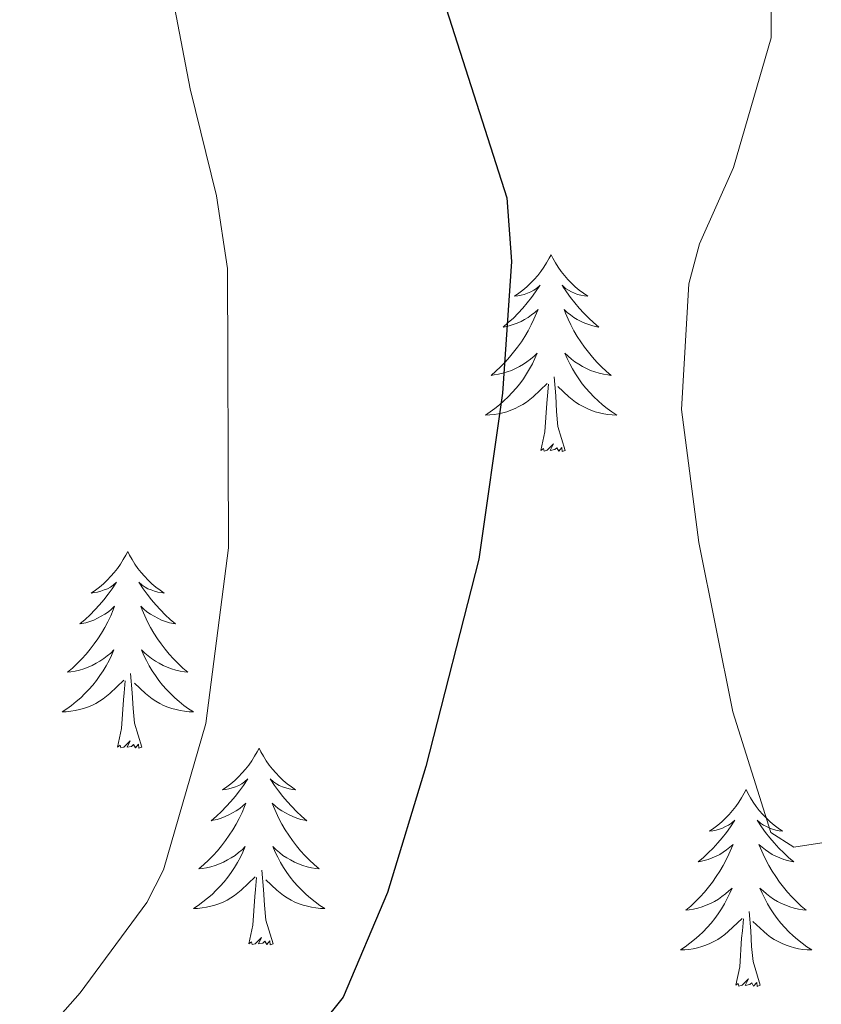
# Model space of a CAD drawing. Units: metres. Extents: x 640628 to 645144, y 4731784 to 4734845.
# Drawn here: x 641694 to 641742, y 4732246 to 4732306 of the extents above; entities that cross this region are included whole.
import ezdxf

# ---------------------------------------------------------------- set-up
doc = ezdxf.new("R2010")
doc.units = ezdxf.units.M
doc.header["$MEASUREMENT"] = 0
for name, color, linetype, lineweight in [('Level 36', 92, 'Continuous', 0), ('Level 4', 36, 'Continuous', 30), ('Level 5', 36, 'Continuous', 0)]:
    doc.layers.add(name, color=color, linetype=linetype, lineweight=lineweight)

msp = doc.modelspace()

# ---------------------------------------------------------------- linework, layer by layer
at = {"layer": 'Level 36', "color": 92, "linetype": 'Continuous', "lineweight": 0}
for points in [[(641725.94, 4732291.68, 0.01), (641725.83, 4732291.46, 0.01), (641725.67, 4732291.18, 0.01), (641725.5, 4732290.92, 0.01), (641725.32, 4732290.66, 0.01), (641725.13, 4732290.41, 0.01), (641724.92, 4732290.17, 0.01), (641724.7, 4732289.95, 0.01), (641724.47, 4732289.73, 0.01), (641724.23, 4732289.53, 0.01), (641723.98, 4732289.34, 0.01), (641723.72, 4732289.16, 0.01), (641723.92, 4732289.18, 0.01), (641724.12, 4732289.22, 0.01), (641724.32, 4732289.27, 0.01), (641724.52, 4732289.34, 0.01), (641724.71, 4732289.43, 0.01), (641724.89, 4732289.53, 0.01), (641725.06, 4732289.64, 0.01), (641725.27, 4732289.83, 0.01), (641725.22, 4732289.76, 0.01), (641725, 4732289.42, 0.01), (641724.75, 4732289.08, 0.01), (641724.5, 4732288.76, 0.01), (641724.23, 4732288.44, 0.01), (641723.95, 4732288.14, 0.01), (641723.66, 4732287.84, 0.01), (641723.35, 4732287.56, 0.01), (641723.04, 4732287.29, 0.01), (641723.16, 4732287.31, 0.01), (641723.41, 4732287.37, 0.01), (641723.65, 4732287.44, 0.01), (641723.89, 4732287.53, 0.01), (641724.12, 4732287.63, 0.01), (641724.34, 4732287.75, 0.01), (641724.56, 4732287.88, 0.01), (641724.76, 4732288.03, 0.01), (641724.96, 4732288.18, 0.01), (641725.15, 4732288.36, 0.01), (641725.06, 4732288.13, 0.01), (641724.9, 4732287.77, 0.01), (641724.73, 4732287.42, 0.01), (641724.55, 4732287.07, 0.01), (641724.35, 4732286.73, 0.01), (641724.14, 4732286.4, 0.01), (641723.91, 4732286.08, 0.01), (641723.67, 4732285.77, 0.01), (641723.42, 4732285.46, 0.01), (641723.16, 4732285.17, 0.01), (641722.88, 4732284.89, 0.01), (641722.59, 4732284.62, 0.01), (641722.3, 4732284.36, 0.01), (641722.49, 4732284.39, 0.01), (641722.76, 4732284.43, 0.01), (641723.02, 4732284.5, 0.01), (641723.28, 4732284.58, 0.01), (641723.54, 4732284.67, 0.01), (641723.78, 4732284.78, 0.01), (641724.03, 4732284.9, 0.01), (641724.26, 4732285.04, 0.01), (641724.48, 4732285.19, 0.01), (641724.7, 4732285.35, 0.01), (641724.91, 4732285.53, 0.01), (641725.1, 4732285.72, 0.01), (641724.96, 4732285.39, 0.01), (641724.81, 4732285.07, 0.01), (641724.64, 4732284.76, 0.01), (641724.45, 4732284.45, 0.01), (641724.26, 4732284.15, 0.01), (641724.05, 4732283.86, 0.01), (641723.82, 4732283.59, 0.01), (641723.59, 4732283.32, 0.01), (641723.34, 4732283.06, 0.01), (641723.08, 4732282.82, 0.01), (641722.82, 4732282.58, 0.01), (641722.54, 4732282.36, 0.01), (641722.25, 4732282.15, 0.01), (641721.96, 4732281.96, 0.01), (641722.22, 4732281.97, 0.01), (641722.49, 4732281.99, 0.01), (641722.75, 4732282.04, 0.01), (641723.01, 4732282.09, 0.01), (641723.26, 4732282.16, 0.01), (641723.51, 4732282.25, 0.01), (641723.76, 4732282.35, 0.01), (641723.99, 4732282.47, 0.01), (641724.22, 4732282.6, 0.01), (641724.45, 4732282.75, 0.01), (641724.66, 4732282.9, 0.01), (641724.86, 4732283.07, 0.01), (641725.71, 4732283.87, 0.01)], [(641725.94, 4732291.68, 0.01), (641726.05, 4732291.46, 0.01), (641726.2, 4732291.18, 0.01), (641726.37, 4732290.92, 0.01), (641726.55, 4732290.66, 0.01), (641726.75, 4732290.41, 0.01), (641726.96, 4732290.17, 0.01), (641727.17, 4732289.95, 0.01), (641727.4, 4732289.73, 0.01), (641727.64, 4732289.53, 0.01), (641727.9, 4732289.34, 0.01), (641728.16, 4732289.16, 0.01), (641727.96, 4732289.18, 0.01), (641727.75, 4732289.22, 0.01), (641727.55, 4732289.27, 0.01), (641727.36, 4732289.34, 0.01), (641727.17, 4732289.43, 0.01), (641726.99, 4732289.53, 0.01), (641726.82, 4732289.64, 0.01), (641726.61, 4732289.83, 0.01), (641726.65, 4732289.76, 0.01), (641726.88, 4732289.42, 0.01), (641727.12, 4732289.08, 0.01), (641727.38, 4732288.76, 0.01), (641727.65, 4732288.44, 0.01), (641727.93, 4732288.14, 0.01), (641728.22, 4732287.84, 0.01), (641728.52, 4732287.56, 0.01), (641728.84, 4732287.29, 0.01), (641728.71, 4732287.31, 0.01), (641728.47, 4732287.37, 0.01), (641728.22, 4732287.44, 0.01), (641727.99, 4732287.53, 0.01), (641727.76, 4732287.63, 0.01), (641727.53, 4732287.75, 0.01), (641727.32, 4732287.88, 0.01), (641727.11, 4732288.03, 0.01), (641726.91, 4732288.18, 0.01), (641726.73, 4732288.36, 0.01), (641726.82, 4732288.13, 0.01), (641726.97, 4732287.77, 0.01), (641727.14, 4732287.42, 0.01), (641727.33, 4732287.07, 0.01), (641727.53, 4732286.73, 0.01), (641727.74, 4732286.4, 0.01), (641727.97, 4732286.08, 0.01), (641728.2, 4732285.77, 0.01), (641728.46, 4732285.46, 0.01), (641728.72, 4732285.17, 0.01), (641729, 4732284.89, 0.01), (641729.28, 4732284.62, 0.01), (641729.58, 4732284.36, 0.01), (641729.38, 4732284.39, 0.01), (641729.12, 4732284.43, 0.01), (641728.85, 4732284.5, 0.01), (641728.59, 4732284.58, 0.01), (641728.34, 4732284.67, 0.01), (641728.09, 4732284.78, 0.01), (641727.85, 4732284.9, 0.01), (641727.62, 4732285.04, 0.01), (641727.39, 4732285.19, 0.01), (641727.18, 4732285.35, 0.01), (641726.97, 4732285.53, 0.01), (641726.77, 4732285.72, 0.01), (641726.92, 4732285.39, 0.01), (641727.07, 4732285.07, 0.01), (641727.24, 4732284.76, 0.01), (641727.42, 4732284.45, 0.01), (641727.62, 4732284.15, 0.01), (641727.83, 4732283.86, 0.01), (641728.05, 4732283.59, 0.01), (641728.29, 4732283.32, 0.01), (641728.53, 4732283.06, 0.01), (641728.79, 4732282.82, 0.01), (641729.06, 4732282.58, 0.01), (641729.34, 4732282.36, 0.01), (641729.63, 4732282.15, 0.01), (641729.92, 4732281.96, 0.01), (641729.65, 4732281.97, 0.01), (641729.39, 4732281.99, 0.01), (641729.13, 4732282.04, 0.01), (641728.87, 4732282.09, 0.01), (641728.61, 4732282.16, 0.01), (641728.36, 4732282.25, 0.01), (641728.12, 4732282.35, 0.01), (641727.88, 4732282.47, 0.01), (641727.65, 4732282.6, 0.01), (641727.43, 4732282.75, 0.01), (641727.22, 4732282.9, 0.01), (641727.01, 4732283.07, 0.01), (641726.36, 4732283.69, 0.01)], [(641725.32, 4732279.82, 0.01), (641725.56, 4732280.94, 0.01), (641725.68, 4732282.68, 0.01), (641725.72, 4732283.12, 0.01), (641725.79, 4732283.84, 0.01)], [(641726.79, 4732279.82, 0.01), (641726.36, 4732281.26, 0.01), (641726.27, 4732282.17, 0.01), (641726.22, 4732283.12, 0.01), (641726.12, 4732284.28, 0.01)], [(641726.79, 4732279.82, 0.01), (641726.62, 4732279.76, 0.01), (641726.6, 4732280, 0.01), (641726.41, 4732279.77, 0.01), (641726.28, 4732279.98, 0.01), (641726.16, 4732279.87, 0.01), (641725.89, 4732279.81, 0.01), (641726.09, 4732280.21, 0.01), (641725.7, 4732279.83, 0.01), (641725.52, 4732279.77, 0.01), (641725.48, 4732279.94, 0.01), (641725.32, 4732279.82, 0.01)], [(641700.28, 4732273.69, 0.01), (641700.17, 4732273.47, 0.01), (641700.01, 4732273.2, 0.01), (641699.85, 4732272.93, 0.01), (641699.66, 4732272.67, 0.01), (641699.47, 4732272.42, 0.01), (641699.26, 4732272.19, 0.01), (641699.04, 4732271.96, 0.01), (641698.81, 4732271.74, 0.01), (641698.57, 4732271.54, 0.01), (641698.32, 4732271.35, 0.01), (641698.06, 4732271.17, 0.01), (641698.26, 4732271.2, 0.01), (641698.46, 4732271.23, 0.01), (641698.66, 4732271.29, 0.01), (641698.86, 4732271.36, 0.01), (641699.05, 4732271.44, 0.01), (641699.23, 4732271.54, 0.01), (641699.4, 4732271.65, 0.01), (641699.61, 4732271.84, 0.01), (641699.57, 4732271.78, 0.01), (641699.34, 4732271.43, 0.01), (641699.09, 4732271.1, 0.01), (641698.84, 4732270.77, 0.01), (641698.57, 4732270.46, 0.01), (641698.29, 4732270.15, 0.01), (641698, 4732269.86, 0.01), (641697.7, 4732269.57, 0.01), (641697.38, 4732269.3, 0.01), (641697.51, 4732269.33, 0.01), (641697.75, 4732269.38, 0.01), (641697.99, 4732269.46, 0.01), (641698.23, 4732269.54, 0.01), (641698.46, 4732269.65, 0.01), (641698.68, 4732269.77, 0.01), (641698.9, 4732269.9, 0.01), (641699.11, 4732270.04, 0.01), (641699.3, 4732270.2, 0.01), (641699.49, 4732270.37, 0.01), (641699.4, 4732270.15, 0.01), (641699.25, 4732269.79, 0.01), (641699.08, 4732269.43, 0.01), (641698.89, 4732269.08, 0.01), (641698.69, 4732268.74, 0.01), (641698.48, 4732268.41, 0.01), (641698.25, 4732268.09, 0.01), (641698.01, 4732267.78, 0.01), (641697.76, 4732267.48, 0.01), (641697.5, 4732267.18, 0.01), (641697.22, 4732266.9, 0.01), (641696.94, 4732266.63, 0.01), (641696.64, 4732266.38, 0.01), (641696.84, 4732266.4, 0.01), (641697.1, 4732266.45, 0.01), (641697.36, 4732266.51, 0.01), (641697.62, 4732266.59, 0.01), (641697.88, 4732266.68, 0.01), (641698.13, 4732266.79, 0.01), (641698.37, 4732266.92, 0.01), (641698.6, 4732267.05, 0.01), (641698.83, 4732267.2, 0.01), (641699.04, 4732267.37, 0.01), (641699.25, 4732267.54, 0.01), (641699.44, 4732267.73, 0.01), (641699.3, 4732267.4, 0.01), (641699.15, 4732267.08, 0.01), (641698.98, 4732266.77, 0.01), (641698.8, 4732266.46, 0.01), (641698.6, 4732266.17, 0.01), (641698.39, 4732265.88, 0.01), (641698.17, 4732265.6, 0.01), (641697.93, 4732265.33, 0.01), (641697.68, 4732265.08, 0.01), (641697.43, 4732264.83, 0.01), (641697.16, 4732264.6, 0.01), (641696.88, 4732264.37, 0.01), (641696.59, 4732264.16, 0.01), (641696.3, 4732263.97, 0.01), (641696.56, 4732263.98, 0.01), (641696.83, 4732264.01, 0.01), (641697.09, 4732264.05, 0.01), (641697.35, 4732264.11, 0.01), (641697.6, 4732264.18, 0.01), (641697.85, 4732264.26, 0.01), (641698.1, 4732264.37, 0.01), (641698.34, 4732264.48, 0.01), (641698.57, 4732264.62, 0.01), (641698.79, 4732264.76, 0.01), (641699, 4732264.92, 0.01), (641699.2, 4732265.09, 0.01), (641700.05, 4732265.89, 0.01)], [(641700.28, 4732273.69, 0.01), (641700.39, 4732273.47, 0.01), (641700.55, 4732273.2, 0.01), (641700.71, 4732272.93, 0.01), (641700.9, 4732272.67, 0.01), (641701.09, 4732272.42, 0.01), (641701.3, 4732272.19, 0.01), (641701.52, 4732271.96, 0.01), (641701.75, 4732271.74, 0.01), (641701.99, 4732271.54, 0.01), (641702.24, 4732271.35, 0.01), (641702.5, 4732271.17, 0.01), (641702.3, 4732271.2, 0.01), (641702.1, 4732271.23, 0.01), (641701.9, 4732271.29, 0.01), (641701.7, 4732271.36, 0.01), (641701.51, 4732271.44, 0.01), (641701.33, 4732271.54, 0.01), (641701.16, 4732271.65, 0.01), (641700.95, 4732271.84, 0.01), (641700.99, 4732271.78, 0.01), (641701.22, 4732271.43, 0.01), (641701.47, 4732271.1, 0.01), (641701.72, 4732270.77, 0.01), (641701.99, 4732270.46, 0.01), (641702.27, 4732270.15, 0.01), (641702.56, 4732269.86, 0.01), (641702.86, 4732269.57, 0.01), (641703.18, 4732269.3, 0.01), (641703.05, 4732269.33, 0.01), (641702.81, 4732269.38, 0.01), (641702.57, 4732269.46, 0.01), (641702.33, 4732269.54, 0.01), (641702.1, 4732269.65, 0.01), (641701.88, 4732269.77, 0.01), (641701.66, 4732269.9, 0.01), (641701.45, 4732270.04, 0.01), (641701.26, 4732270.2, 0.01), (641701.07, 4732270.37, 0.01), (641701.16, 4732270.15, 0.01), (641701.31, 4732269.79, 0.01), (641701.48, 4732269.43, 0.01), (641701.67, 4732269.08, 0.01), (641701.87, 4732268.74, 0.01), (641702.08, 4732268.41, 0.01), (641702.31, 4732268.09, 0.01), (641702.55, 4732267.78, 0.01), (641702.8, 4732267.48, 0.01), (641703.06, 4732267.18, 0.01), (641703.34, 4732266.9, 0.01), (641703.62, 4732266.63, 0.01), (641703.92, 4732266.38, 0.01), (641703.72, 4732266.4, 0.01), (641703.46, 4732266.45, 0.01), (641703.2, 4732266.51, 0.01), (641702.94, 4732266.59, 0.01), (641702.68, 4732266.68, 0.01), (641702.43, 4732266.79, 0.01), (641702.19, 4732266.92, 0.01), (641701.96, 4732267.05, 0.01), (641701.73, 4732267.2, 0.01), (641701.52, 4732267.37, 0.01), (641701.31, 4732267.54, 0.01), (641701.12, 4732267.73, 0.01), (641701.26, 4732267.4, 0.01), (641701.41, 4732267.08, 0.01), (641701.58, 4732266.77, 0.01), (641701.76, 4732266.46, 0.01), (641701.96, 4732266.17, 0.01), (641702.17, 4732265.88, 0.01), (641702.39, 4732265.6, 0.01), (641702.63, 4732265.33, 0.01), (641702.88, 4732265.08, 0.01), (641703.13, 4732264.83, 0.01), (641703.4, 4732264.6, 0.01), (641703.68, 4732264.37, 0.01), (641703.97, 4732264.16, 0.01), (641704.26, 4732263.97, 0.01), (641704, 4732263.98, 0.01), (641703.73, 4732264.01, 0.01), (641703.47, 4732264.05, 0.01), (641703.21, 4732264.11, 0.01), (641702.96, 4732264.18, 0.01), (641702.71, 4732264.26, 0.01), (641702.46, 4732264.37, 0.01), (641702.22, 4732264.48, 0.01), (641701.99, 4732264.62, 0.01), (641701.77, 4732264.76, 0.01), (641701.56, 4732264.92, 0.01), (641701.36, 4732265.09, 0.01), (641700.7, 4732265.71, 0.01)], [(641699.66, 4732261.84, 0.01), (641699.91, 4732262.96, 0.01), (641700.02, 4732264.7, 0.01), (641700.07, 4732265.13, 0.01), (641700.13, 4732265.85, 0.01)], [(641701.13, 4732261.84, 0.01), (641700.7, 4732263.28, 0.01), (641700.61, 4732264.18, 0.01), (641700.56, 4732265.13, 0.01), (641700.46, 4732266.3, 0.01)], [(641701.13, 4732261.84, 0.01), (641700.96, 4732261.77, 0.01), (641700.94, 4732262.01, 0.01), (641700.75, 4732261.79, 0.01), (641700.63, 4732261.99, 0.01), (641700.51, 4732261.88, 0.01), (641700.24, 4732261.83, 0.01), (641700.43, 4732262.22, 0.01), (641700.05, 4732261.84, 0.01), (641699.86, 4732261.79, 0.01), (641699.82, 4732261.95, 0.01), (641699.66, 4732261.84, 0.01)], [(641708.24, 4732261.77, 0.01), (641708.13, 4732261.55, 0.01), (641707.97, 4732261.28, 0.01), (641707.81, 4732261.01, 0.01), (641707.62, 4732260.75, 0.01), (641707.43, 4732260.5, 0.01), (641707.22, 4732260.27, 0.01), (641707, 4732260.04, 0.01), (641706.77, 4732259.82, 0.01), (641706.53, 4732259.62, 0.01), (641706.28, 4732259.43, 0.01), (641706.02, 4732259.25, 0.01), (641706.22, 4732259.28, 0.01), (641706.42, 4732259.31, 0.01), (641706.62, 4732259.37, 0.01), (641706.82, 4732259.44, 0.01), (641707.01, 4732259.52, 0.01), (641707.19, 4732259.62, 0.01), (641707.36, 4732259.73, 0.01), (641707.57, 4732259.92, 0.01), (641707.53, 4732259.86, 0.01), (641707.3, 4732259.52, 0.01), (641707.05, 4732259.18, 0.01), (641706.8, 4732258.85, 0.01), (641706.53, 4732258.54, 0.01), (641706.25, 4732258.23, 0.01), (641705.96, 4732257.94, 0.01), (641705.66, 4732257.66, 0.01), (641705.34, 4732257.38, 0.01), (641705.47, 4732257.41, 0.01), (641705.71, 4732257.46, 0.01), (641705.95, 4732257.54, 0.01), (641706.19, 4732257.63, 0.01), (641706.42, 4732257.73, 0.01), (641706.64, 4732257.85, 0.01), (641706.86, 4732257.98, 0.01), (641707.07, 4732258.12, 0.01), (641707.26, 4732258.28, 0.01), (641707.45, 4732258.45, 0.01), (641707.36, 4732258.23, 0.01), (641707.21, 4732257.87, 0.01), (641707.04, 4732257.51, 0.01), (641706.85, 4732257.17, 0.01), (641706.65, 4732256.83, 0.01), (641706.44, 4732256.5, 0.01), (641706.21, 4732256.17, 0.01), (641705.97, 4732255.86, 0.01), (641705.72, 4732255.56, 0.01), (641705.46, 4732255.27, 0.01), (641705.18, 4732254.98, 0.01), (641704.9, 4732254.72, 0.01), (641704.6, 4732254.46, 0.01), (641704.8, 4732254.48, 0.01), (641705.06, 4732254.53, 0.01), (641705.32, 4732254.59, 0.01), (641705.58, 4732254.67, 0.01), (641705.84, 4732254.76, 0.01), (641706.09, 4732254.87, 0.01), (641706.33, 4732255, 0.01), (641706.56, 4732255.13, 0.01), (641706.79, 4732255.28, 0.01), (641707, 4732255.45, 0.01), (641707.21, 4732255.62, 0.01), (641707.4, 4732255.81, 0.01), (641707.26, 4732255.48, 0.01), (641707.11, 4732255.16, 0.01), (641706.94, 4732254.85, 0.01), (641706.76, 4732254.54, 0.01), (641706.56, 4732254.25, 0.01), (641706.35, 4732253.96, 0.01), (641706.13, 4732253.68, 0.01), (641705.89, 4732253.41, 0.01), (641705.64, 4732253.16, 0.01), (641705.39, 4732252.91, 0.01), (641705.12, 4732252.68, 0.01), (641704.84, 4732252.46, 0.01), (641704.55, 4732252.25, 0.01), (641704.26, 4732252.06, 0.01), (641704.52, 4732252.06, 0.01), (641704.79, 4732252.09, 0.01), (641705.05, 4732252.13, 0.01), (641705.31, 4732252.19, 0.01), (641705.56, 4732252.26, 0.01), (641705.81, 4732252.35, 0.01), (641706.06, 4732252.45, 0.01), (641706.3, 4732252.56, 0.01), (641706.53, 4732252.7, 0.01), (641706.75, 4732252.84, 0.01), (641706.96, 4732253, 0.01), (641707.16, 4732253.17, 0.01), (641708.01, 4732253.97, 0.01)], [(641708.24, 4732261.77, 0.01), (641708.35, 4732261.55, 0.01), (641708.51, 4732261.28, 0.01), (641708.67, 4732261.01, 0.01), (641708.86, 4732260.75, 0.01), (641709.05, 4732260.5, 0.01), (641709.26, 4732260.27, 0.01), (641709.48, 4732260.04, 0.01), (641709.71, 4732259.82, 0.01), (641709.95, 4732259.62, 0.01), (641710.2, 4732259.43, 0.01), (641710.46, 4732259.25, 0.01), (641710.26, 4732259.28, 0.01), (641710.06, 4732259.31, 0.01), (641709.86, 4732259.37, 0.01), (641709.66, 4732259.44, 0.01), (641709.47, 4732259.52, 0.01), (641709.29, 4732259.62, 0.01), (641709.12, 4732259.73, 0.01), (641708.91, 4732259.92, 0.01), (641708.95, 4732259.86, 0.01), (641709.18, 4732259.52, 0.01), (641709.43, 4732259.18, 0.01), (641709.68, 4732258.85, 0.01), (641709.95, 4732258.54, 0.01), (641710.23, 4732258.23, 0.01), (641710.52, 4732257.94, 0.01), (641710.82, 4732257.66, 0.01), (641711.14, 4732257.38, 0.01), (641711.01, 4732257.41, 0.01), (641710.77, 4732257.46, 0.01), (641710.53, 4732257.54, 0.01), (641710.29, 4732257.63, 0.01), (641710.06, 4732257.73, 0.01), (641709.84, 4732257.85, 0.01), (641709.62, 4732257.98, 0.01), (641709.41, 4732258.12, 0.01), (641709.22, 4732258.28, 0.01), (641709.03, 4732258.45, 0.01), (641709.12, 4732258.23, 0.01), (641709.27, 4732257.87, 0.01), (641709.44, 4732257.51, 0.01), (641709.63, 4732257.17, 0.01), (641709.83, 4732256.83, 0.01), (641710.04, 4732256.5, 0.01), (641710.27, 4732256.17, 0.01), (641710.51, 4732255.86, 0.01), (641710.76, 4732255.56, 0.01), (641711.02, 4732255.27, 0.01), (641711.3, 4732254.98, 0.01), (641711.58, 4732254.72, 0.01), (641711.88, 4732254.46, 0.01), (641711.68, 4732254.48, 0.01), (641711.42, 4732254.53, 0.01), (641711.16, 4732254.59, 0.01), (641710.9, 4732254.67, 0.01), (641710.64, 4732254.76, 0.01), (641710.39, 4732254.87, 0.01), (641710.15, 4732255, 0.01), (641709.92, 4732255.13, 0.01), (641709.69, 4732255.28, 0.01), (641709.48, 4732255.45, 0.01), (641709.27, 4732255.62, 0.01), (641709.08, 4732255.81, 0.01), (641709.22, 4732255.48, 0.01), (641709.37, 4732255.16, 0.01), (641709.54, 4732254.85, 0.01), (641709.72, 4732254.54, 0.01), (641709.92, 4732254.25, 0.01), (641710.13, 4732253.96, 0.01), (641710.35, 4732253.68, 0.01), (641710.59, 4732253.41, 0.01), (641710.84, 4732253.16, 0.01), (641711.09, 4732252.91, 0.01), (641711.36, 4732252.68, 0.01), (641711.64, 4732252.46, 0.01), (641711.93, 4732252.25, 0.01), (641712.22, 4732252.06, 0.01), (641711.96, 4732252.06, 0.01), (641711.69, 4732252.09, 0.01), (641711.43, 4732252.13, 0.01), (641711.17, 4732252.19, 0.01), (641710.92, 4732252.26, 0.01), (641710.67, 4732252.35, 0.01), (641710.42, 4732252.45, 0.01), (641710.18, 4732252.56, 0.01), (641709.95, 4732252.7, 0.01), (641709.73, 4732252.84, 0.01), (641709.52, 4732253, 0.01), (641709.32, 4732253.17, 0.01), (641708.66, 4732253.79, 0.01)], [(641737.76, 4732259.26, 0.01), (641737.64, 4732259.04, 0.01), (641737.49, 4732258.77, 0.01), (641737.32, 4732258.5, 0.01), (641737.14, 4732258.24, 0.01), (641736.94, 4732258, 0.01), (641736.74, 4732257.76, 0.01), (641736.52, 4732257.53, 0.01), (641736.29, 4732257.32, 0.01), (641736.05, 4732257.11, 0.01), (641735.8, 4732256.92, 0.01), (641735.54, 4732256.74, 0.01), (641735.74, 4732256.77, 0.01), (641735.94, 4732256.81, 0.01), (641736.14, 4732256.86, 0.01), (641736.33, 4732256.93, 0.01), (641736.52, 4732257.02, 0.01), (641736.7, 4732257.11, 0.01), (641736.88, 4732257.23, 0.01), (641737.08, 4732257.42, 0.01), (641737.04, 4732257.35, 0.01), (641736.81, 4732257.01, 0.01), (641736.57, 4732256.67, 0.01), (641736.31, 4732256.34, 0.01), (641736.04, 4732256.03, 0.01), (641735.76, 4732255.72, 0.01), (641735.47, 4732255.43, 0.01), (641735.17, 4732255.15, 0.01), (641734.86, 4732254.88, 0.01), (641734.98, 4732254.9, 0.01), (641735.23, 4732254.96, 0.01), (641735.47, 4732255.03, 0.01), (641735.7, 4732255.12, 0.01), (641735.94, 4732255.22, 0.01), (641736.16, 4732255.34, 0.01), (641736.38, 4732255.47, 0.01), (641736.58, 4732255.62, 0.01), (641736.78, 4732255.77, 0.01), (641736.97, 4732255.94, 0.01), (641736.88, 4732255.72, 0.01), (641736.72, 4732255.36, 0.01), (641736.55, 4732255, 0.01), (641736.37, 4732254.66, 0.01), (641736.17, 4732254.32, 0.01), (641735.95, 4732253.99, 0.01), (641735.73, 4732253.66, 0.01), (641735.49, 4732253.35, 0.01), (641735.24, 4732253.05, 0.01), (641734.97, 4732252.76, 0.01), (641734.7, 4732252.48, 0.01), (641734.41, 4732252.21, 0.01), (641734.11, 4732251.95, 0.01), (641734.31, 4732251.97, 0.01), (641734.58, 4732252.02, 0.01), (641734.84, 4732252.08, 0.01), (641735.1, 4732252.16, 0.01), (641735.35, 4732252.26, 0.01), (641735.6, 4732252.36, 0.01), (641735.84, 4732252.49, 0.01), (641736.08, 4732252.63, 0.01), (641736.3, 4732252.78, 0.01), (641736.52, 4732252.94, 0.01), (641736.72, 4732253.12, 0.01), (641736.92, 4732253.3, 0.01), (641736.78, 4732252.98, 0.01), (641736.62, 4732252.66, 0.01), (641736.45, 4732252.34, 0.01), (641736.27, 4732252.04, 0.01), (641736.07, 4732251.74, 0.01), (641735.86, 4732251.45, 0.01), (641735.64, 4732251.17, 0.01), (641735.41, 4732250.91, 0.01), (641735.16, 4732250.65, 0.01), (641734.9, 4732250.4, 0.01), (641734.63, 4732250.17, 0.01), (641734.35, 4732249.95, 0.01), (641734.06, 4732249.74, 0.01), (641733.78, 4732249.55, 0.01), (641734.04, 4732249.56, 0.01), (641734.3, 4732249.58, 0.01), (641734.56, 4732249.62, 0.01), (641734.82, 4732249.68, 0.01), (641735.08, 4732249.75, 0.01), (641735.33, 4732249.84, 0.01), (641735.57, 4732249.94, 0.01), (641735.81, 4732250.06, 0.01), (641736.04, 4732250.19, 0.01), (641736.26, 4732250.33, 0.01), (641736.48, 4732250.49, 0.01), (641736.68, 4732250.66, 0.01), (641737.53, 4732251.46, 0.01)], [(641737.76, 4732259.26, 0.01), (641737.87, 4732259.04, 0.01), (641738.02, 4732258.77, 0.01), (641738.19, 4732258.5, 0.01), (641738.37, 4732258.24, 0.01), (641738.56, 4732258, 0.01), (641738.77, 4732257.76, 0.01), (641738.99, 4732257.53, 0.01), (641739.22, 4732257.32, 0.01), (641739.46, 4732257.11, 0.01), (641739.71, 4732256.92, 0.01), (641739.97, 4732256.74, 0.01), (641739.77, 4732256.77, 0.01), (641739.57, 4732256.81, 0.01), (641739.37, 4732256.86, 0.01), (641739.18, 4732256.93, 0.01), (641738.99, 4732257.02, 0.01), (641738.81, 4732257.11, 0.01), (641738.63, 4732257.23, 0.01), (641738.43, 4732257.42, 0.01), (641738.47, 4732257.35, 0.01), (641738.7, 4732257.01, 0.01), (641738.94, 4732256.67, 0.01), (641739.2, 4732256.34, 0.01), (641739.46, 4732256.03, 0.01), (641739.74, 4732255.72, 0.01), (641740.04, 4732255.43, 0.01), (641740.34, 4732255.15, 0.01), (641740.65, 4732254.88, 0.01), (641740.53, 4732254.9, 0.01), (641740.28, 4732254.96, 0.01), (641740.04, 4732255.03, 0.01), (641739.8, 4732255.12, 0.01), (641739.57, 4732255.22, 0.01), (641739.35, 4732255.34, 0.01), (641739.14, 4732255.47, 0.01), (641738.93, 4732255.62, 0.01), (641738.73, 4732255.77, 0.01), (641738.54, 4732255.94, 0.01), (641738.63, 4732255.72, 0.01), (641738.79, 4732255.36, 0.01), (641738.96, 4732255, 0.01), (641739.14, 4732254.66, 0.01), (641739.34, 4732254.32, 0.01), (641739.56, 4732253.99, 0.01), (641739.78, 4732253.66, 0.01), (641740.02, 4732253.35, 0.01), (641740.27, 4732253.05, 0.01), (641740.54, 4732252.76, 0.01), (641740.81, 4732252.48, 0.01), (641741.1, 4732252.21, 0.01), (641741.4, 4732251.95, 0.01), (641741.2, 4732251.97, 0.01), (641740.93, 4732252.02, 0.01), (641740.67, 4732252.08, 0.01), (641740.41, 4732252.16, 0.01), (641740.16, 4732252.26, 0.01), (641739.91, 4732252.36, 0.01), (641739.67, 4732252.49, 0.01), (641739.43, 4732252.63, 0.01), (641739.21, 4732252.78, 0.01), (641738.99, 4732252.94, 0.01), (641738.79, 4732253.12, 0.01), (641738.59, 4732253.3, 0.01), (641738.73, 4732252.98, 0.01), (641738.89, 4732252.66, 0.01), (641739.06, 4732252.34, 0.01), (641739.24, 4732252.04, 0.01), (641739.44, 4732251.74, 0.01), (641739.65, 4732251.45, 0.01), (641739.87, 4732251.17, 0.01), (641740.1, 4732250.91, 0.01), (641740.35, 4732250.65, 0.01), (641740.61, 4732250.4, 0.01), (641740.88, 4732250.17, 0.01), (641741.16, 4732249.95, 0.01), (641741.44, 4732249.74, 0.01), (641741.74, 4732249.55, 0.01), (641741.47, 4732249.56, 0.01), (641741.21, 4732249.58, 0.01), (641740.94, 4732249.62, 0.01), (641740.69, 4732249.68, 0.01), (641740.43, 4732249.75, 0.01), (641740.18, 4732249.84, 0.01), (641739.94, 4732249.94, 0.01), (641739.7, 4732250.06, 0.01), (641739.47, 4732250.19, 0.01), (641739.25, 4732250.33, 0.01), (641739.03, 4732250.49, 0.01), (641738.83, 4732250.66, 0.01), (641738.17, 4732251.28, 0.01)], [(641707.62, 4732249.92, 0.01), (641707.87, 4732251.04, 0.01), (641707.98, 4732252.78, 0.01), (641708.03, 4732253.21, 0.01), (641708.09, 4732253.94, 0.01)], [(641709.09, 4732249.92, 0.01), (641708.66, 4732251.36, 0.01), (641708.57, 4732252.26, 0.01), (641708.52, 4732253.21, 0.01), (641708.42, 4732254.38, 0.01)], [(641738.61, 4732247.41, 0.01), (641738.18, 4732248.85, 0.01), (641738.09, 4732249.76, 0.01), (641738.04, 4732250.7, 0.01), (641737.94, 4732251.87, 0.01)], [(641737.14, 4732247.41, 0.01), (641737.38, 4732248.53, 0.01), (641737.49, 4732250.27, 0.01), (641737.54, 4732250.7, 0.01), (641737.6, 4732251.43, 0.01)], [(641709.09, 4732249.92, 0.01), (641708.92, 4732249.85, 0.01), (641708.9, 4732250.09, 0.01), (641708.71, 4732249.87, 0.01), (641708.59, 4732250.07, 0.01), (641708.47, 4732249.96, 0.01), (641708.2, 4732249.91, 0.01), (641708.39, 4732250.3, 0.01), (641708.01, 4732249.92, 0.01), (641707.82, 4732249.87, 0.01), (641707.78, 4732250.03, 0.01), (641707.62, 4732249.92, 0.01)], [(641738.61, 4732247.41, 0.01), (641738.43, 4732247.34, 0.01), (641738.41, 4732247.58, 0.01), (641738.22, 4732247.36, 0.01), (641738.1, 4732247.56, 0.01), (641737.98, 4732247.46, 0.01), (641737.71, 4732247.4, 0.01), (641737.91, 4732247.79, 0.01), (641737.52, 4732247.41, 0.01), (641737.33, 4732247.36, 0.01), (641737.29, 4732247.52, 0.01), (641737.14, 4732247.41, 0.01)]]:
    msp.add_polyline3d(points, dxfattribs=at)
at = {"layer": 'Level 4', "color": 36, "linetype": 'Continuous', "lineweight": 30}
msp.add_polyline3d([(641719.42, 4732307.13, 675.01), (641723.26, 4732295.12, 675.01), (641723.55, 4732291.26, 675.01), (641723, 4732283.28, 675.01), (641721.56, 4732273.23, 675.01), (641718.35, 4732260.66, 675.01), (641716.03, 4732253.03, 675.01), (641713.34, 4732246.68, 675.01), (641704.63, 4732235.84, 675.01), (641694.52, 4732227.7, 675.01), (641687.61, 4732221.06, 675.01), (641685.8, 4732218.37, 675.01), (641685.69, 4732215.04, 675.01), (641686.57, 4732211.97, 675.01), (641688.15, 4732208.47, 675.01), (641689.16, 4732207.12, 675.01), (641692.16, 4732204.44, 675.01), (641695.62, 4732201.76, 675.01), (641697.79, 4732200.53, 675.01), (641702.12, 4732198.51, 675.01)], dxfattribs=at)
at = {"layer": 'Level 5', "color": 36, "linetype": 'Continuous', "lineweight": 0}
for points in [[(641700.79, 4732318.81, 670.01), (641704.07, 4732301.72, 670.01), (641705.66, 4732295.25, 670.01), (641706.32, 4732290.84, 670.01), (641706.38, 4732273.92, 670.01), (641705.01, 4732263.26, 670.01), (641702.46, 4732254.41, 670.01), (641701.45, 4732252.43, 670.01), (641697.39, 4732246.95, 670.01), (641695.28, 4732244.54, 670.01), (641689.13, 4732238.71, 670.01), (641678.5, 4732229.16, 670.01), (641677.43, 4732228, 670.01), (641675.45, 4732224.81, 670.01), (641672.71, 4732222.24, 670.01), (641670.47, 4732219.59, 670.01), (641669.92, 4732216.87, 670.01), (641670.31, 4732211.17, 670.01), (641671.13, 4732208.79, 670.01), (641675.13, 4732201.36, 670.01), (641678.17, 4732198.02, 670.01)], [(641739.28, 4732312.34, 680.01), (641739.29, 4732304.82, 680.01), (641737, 4732296.96, 680.01), (641734.93, 4732292.34, 680.01), (641734.3, 4732289.92, 680.01), (641733.84, 4732282.3, 680.01), (641734.89, 4732274.24, 680.01), (641736.96, 4732263.97, 680.01), (641739.27, 4732256.66, 680.01), (641740.65, 4732255.77, 680.01), (641742.35, 4732256.03, 680.01)]]:
    msp.add_polyline3d(points, dxfattribs=at)

doc.saveas('drawing.dxf')
